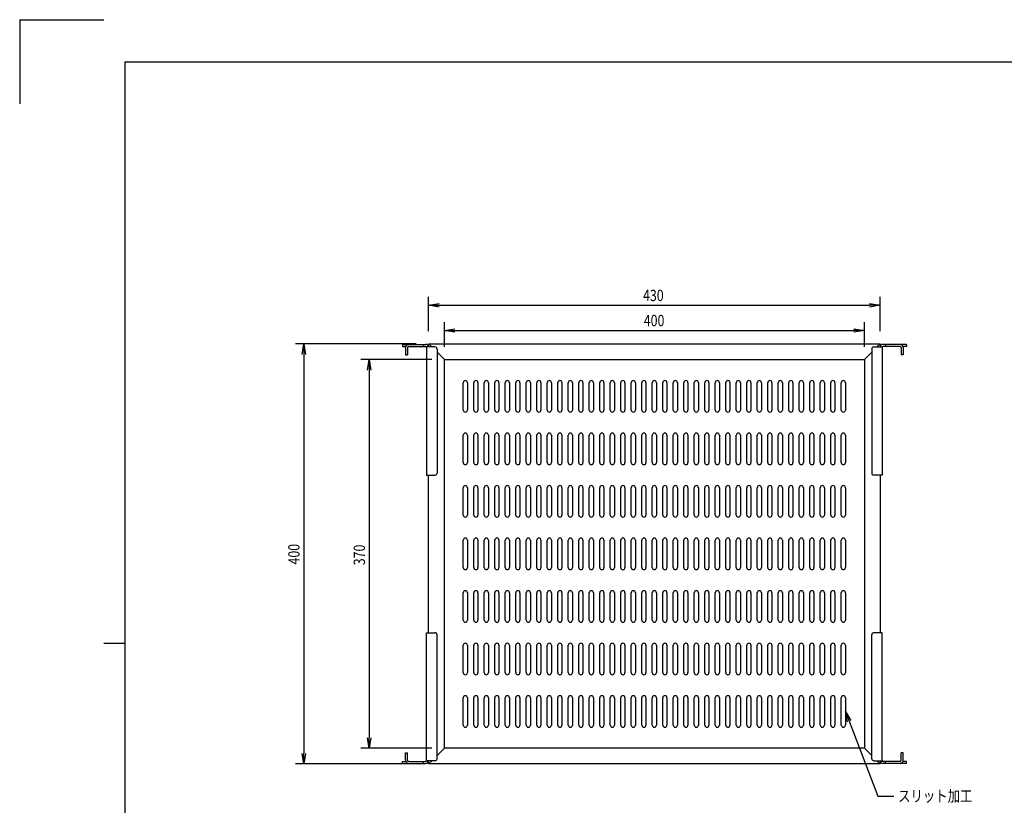
# Model space of a CAD drawing. Extents: x 134 to 1814, y 1953 to 3141.
# Drawn here: x 134 to 1072, y 2393 to 3141 of the extents above; entities that cross this region are included whole.
import ezdxf

# ---------------------------------------------------------------- set-up
doc = ezdxf.new("R2010")
doc.units = 0
doc.layers.get('0').update_dxf_attribs({"linetype": 'CONTINUOUS'})
doc.styles.add('y-4', font='TXT.shx', dxfattribs={"width": 0.8, "height": 10.8, "bigfont": 'BIGFONT.shx'})

msp = doc.modelspace()

# ---------------------------------------------------------------- linework, layer by layer
for p, q in [((134.23, 3140.73), (134.23, 3060.73)), ((134.23, 3140.73), (214.23, 3140.73)), ((234.23, 3100.73), (1774.23, 3100.73)), ((234.23, 3100.73), (234.23, 1992.73)), ((523.75, 2844.13), (523.75, 2876.83)), ((523.75, 2868.83), (533.75, 2870.49)), ((943.75, 2870.49), (953.75, 2868.83)), ((953.75, 2844.13), (953.75, 2876.83)), ((533.75, 2867.16), (523.75, 2868.83)), ((523.75, 2868.83), (533.75, 2868.83)), ((533.75, 2868.83), (943.75, 2868.83)), ((953.75, 2868.83), (943.75, 2867.16)), ((953.75, 2868.83), (943.75, 2868.83)), ((538.75, 2829.13), (538.75, 2852.9)), ((938.75, 2829.13), (938.75, 2852.9)), ((538.75, 2844.9), (548.75, 2846.57)), ((548.75, 2843.24), (538.75, 2844.9)), ((538.75, 2844.9), (548.75, 2844.9)), ((548.75, 2844.9), (928.75, 2844.9)), ((928.75, 2846.57), (938.75, 2844.9)), ((938.75, 2844.9), (928.75, 2843.24)), ((938.75, 2844.9), (928.75, 2844.9)), ((511.75, 2832.13), (396.79, 2832.13)), ((403.13, 2822.13), (404.79, 2832.13)), ((404.79, 2832.13), (406.46, 2822.13)), ((404.79, 2832.13), (404.79, 2822.13)), ((404.79, 2822.13), (404.79, 2442.13)), ((526.75, 2817.13), (459.12, 2817.13)), ((465.45, 2807.13), (467.12, 2817.13)), ((467.12, 2817.13), (468.78, 2807.13)), ((467.12, 2817.13), (467.12, 2807.13)), ((467.12, 2807.13), (467.12, 2457.13)), ((556.75, 2769.13), (556.75, 2795.13)), ((560.75, 2795.13), (560.75, 2769.13)), ((566.75, 2769.13), (566.75, 2795.13)), ((570.75, 2795.13), (570.75, 2769.13)), ((576.75, 2769.13), (576.75, 2795.13)), ((580.75, 2795.13), (580.75, 2769.13)), ((586.75, 2769.13), (586.75, 2795.13)), ((590.75, 2795.13), (590.75, 2769.13)), ((596.75, 2769.13), (596.75, 2795.13)), ((600.75, 2795.13), (600.75, 2769.13)), ((606.75, 2769.13), (606.75, 2795.13)), ((610.75, 2795.13), (610.75, 2769.13)), ((616.75, 2769.13), (616.75, 2795.13)), ((620.75, 2795.13), (620.75, 2769.13)), ((626.75, 2769.13), (626.75, 2795.13)), ((630.75, 2795.13), (630.75, 2769.13)), ((636.75, 2769.13), (636.75, 2795.13)), ((640.75, 2795.13), (640.75, 2769.13)), ((646.75, 2769.13), (646.75, 2795.13)), ((650.75, 2795.13), (650.75, 2769.13)), ((656.75, 2769.13), (656.75, 2795.13)), ((660.75, 2795.13), (660.75, 2769.13)), ((666.75, 2769.13), (666.75, 2795.13)), ((670.75, 2795.13), (670.75, 2769.13)), ((676.75, 2769.13), (676.75, 2795.13)), ((680.75, 2795.13), (680.75, 2769.13)), ((686.75, 2769.13), (686.75, 2795.13)), ((690.75, 2795.13), (690.75, 2769.13)), ((696.75, 2769.13), (696.75, 2795.13)), ((700.75, 2795.13), (700.75, 2769.13)), ((706.75, 2769.13), (706.75, 2795.13)), ((710.75, 2795.13), (710.75, 2769.13)), ((716.75, 2769.13), (716.75, 2795.13)), ((720.75, 2795.13), (720.75, 2769.13)), ((726.75, 2769.13), (726.75, 2795.13)), ((730.75, 2795.13), (730.75, 2769.13)), ((736.75, 2769.13), (736.75, 2795.13)), ((740.75, 2795.13), (740.75, 2769.13)), ((746.75, 2769.13), (746.75, 2795.13)), ((750.75, 2795.13), (750.75, 2769.13)), ((756.75, 2769.13), (756.75, 2795.13)), ((760.75, 2795.13), (760.75, 2769.13)), ((766.75, 2769.13), (766.75, 2795.13)), ((770.75, 2795.13), (770.75, 2769.13)), ((776.75, 2769.13), (776.75, 2795.13)), ((780.75, 2795.13), (780.75, 2769.13)), ((786.75, 2769.13), (786.75, 2795.13)), ((790.75, 2795.13), (790.75, 2769.13)), ((796.75, 2769.13), (796.75, 2795.13)), ((800.75, 2795.13), (800.75, 2769.13)), ((806.75, 2769.13), (806.75, 2795.13)), ((810.75, 2795.13), (810.75, 2769.13)), ((816.75, 2769.13), (816.75, 2795.13)), ((820.75, 2795.13), (820.75, 2769.13)), ((826.75, 2769.13), (826.75, 2795.13)), ((830.75, 2795.13), (830.75, 2769.13)), ((836.75, 2769.13), (836.75, 2795.13)), ((840.75, 2795.13), (840.75, 2769.13)), ((846.75, 2769.13), (846.75, 2795.13)), ((850.75, 2795.13), (850.75, 2769.13)), ((856.75, 2769.13), (856.75, 2795.13)), ((860.75, 2795.13), (860.75, 2769.13)), ((866.75, 2769.13), (866.75, 2795.13)), ((870.75, 2795.13), (870.75, 2769.13)), ((876.75, 2769.13), (876.75, 2795.13)), ((880.75, 2795.13), (880.75, 2769.13)), ((886.75, 2769.13), (886.75, 2795.13)), ((890.75, 2795.13), (890.75, 2769.13)), ((896.75, 2769.13), (896.75, 2795.13)), ((900.75, 2795.13), (900.75, 2769.13)), ((906.75, 2769.13), (906.75, 2795.13)), ((910.75, 2795.13), (910.75, 2769.13)), ((916.75, 2769.13), (916.75, 2795.13)), ((920.75, 2795.13), (920.75, 2769.13)), ((556.75, 2719.13), (556.75, 2745.13)), ((560.75, 2745.13), (560.75, 2719.13)), ((566.75, 2719.13), (566.75, 2745.13)), ((570.75, 2745.13), (570.75, 2719.13)), ((576.75, 2719.13), (576.75, 2745.13)), ((580.75, 2745.13), (580.75, 2719.13)), ((586.75, 2719.13), (586.75, 2745.13)), ((590.75, 2745.13), (590.75, 2719.13)), ((596.75, 2719.13), (596.75, 2745.13)), ((600.75, 2745.13), (600.75, 2719.13)), ((606.75, 2719.13), (606.75, 2745.13)), ((610.75, 2745.13), (610.75, 2719.13)), ((616.75, 2719.13), (616.75, 2745.13)), ((620.75, 2745.13), (620.75, 2719.13)), ((626.75, 2719.13), (626.75, 2745.13)), ((630.75, 2745.13), (630.75, 2719.13)), ((636.75, 2719.13), (636.75, 2745.13)), ((640.75, 2745.13), (640.75, 2719.13)), ((646.75, 2719.13), (646.75, 2745.13)), ((650.75, 2745.13), (650.75, 2719.13)), ((656.75, 2719.13), (656.75, 2745.13)), ((660.75, 2745.13), (660.75, 2719.13)), ((666.75, 2719.13), (666.75, 2745.13)), ((670.75, 2745.13), (670.75, 2719.13)), ((676.75, 2719.13), (676.75, 2745.13)), ((680.75, 2745.13), (680.75, 2719.13)), ((686.75, 2719.13), (686.75, 2745.13)), ((690.75, 2745.13), (690.75, 2719.13)), ((696.75, 2719.13), (696.75, 2745.13)), ((700.75, 2745.13), (700.75, 2719.13)), ((706.75, 2719.13), (706.75, 2745.13)), ((710.75, 2745.13), (710.75, 2719.13)), ((716.75, 2719.13), (716.75, 2745.13)), ((720.75, 2745.13), (720.75, 2719.13)), ((726.75, 2719.13), (726.75, 2745.13)), ((730.75, 2745.13), (730.75, 2719.13)), ((736.75, 2719.13), (736.75, 2745.13)), ((740.75, 2745.13), (740.75, 2719.13)), ((746.75, 2719.13), (746.75, 2745.13)), ((750.75, 2745.13), (750.75, 2719.13)), ((756.75, 2719.13), (756.75, 2745.13)), ((760.75, 2745.13), (760.75, 2719.13)), ((766.75, 2719.13), (766.75, 2745.13)), ((770.75, 2745.13), (770.75, 2719.13)), ((776.75, 2719.13), (776.75, 2745.13)), ((780.75, 2745.13), (780.75, 2719.13)), ((786.75, 2719.13), (786.75, 2745.13)), ((790.75, 2745.13), (790.75, 2719.13)), ((796.75, 2719.13), (796.75, 2745.13)), ((800.75, 2745.13), (800.75, 2719.13)), ((806.75, 2719.13), (806.75, 2745.13)), ((810.75, 2745.13), (810.75, 2719.13)), ((816.75, 2719.13), (816.75, 2745.13)), ((820.75, 2745.13), (820.75, 2719.13)), ((826.75, 2719.13), (826.75, 2745.13)), ((830.75, 2745.13), (830.75, 2719.13)), ((836.75, 2719.13), (836.75, 2745.13)), ((840.75, 2745.13), (840.75, 2719.13)), ((846.75, 2719.13), (846.75, 2745.13)), ((850.75, 2745.13), (850.75, 2719.13)), ((856.75, 2719.13), (856.75, 2745.13)), ((860.75, 2745.13), (860.75, 2719.13)), ((866.75, 2719.13), (866.75, 2745.13)), ((870.75, 2745.13), (870.75, 2719.13)), ((876.75, 2719.13), (876.75, 2745.13)), ((880.75, 2745.13), (880.75, 2719.13)), ((886.75, 2719.13), (886.75, 2745.13)), ((890.75, 2745.13), (890.75, 2719.13)), ((896.75, 2719.13), (896.75, 2745.13)), ((900.75, 2745.13), (900.75, 2719.13)), ((906.75, 2719.13), (906.75, 2745.13)), ((910.75, 2745.13), (910.75, 2719.13)), ((916.75, 2719.13), (916.75, 2745.13)), ((920.75, 2745.13), (920.75, 2719.13)), ((556.75, 2669.13), (556.75, 2695.13)), ((560.75, 2695.13), (560.75, 2669.13)), ((566.75, 2669.13), (566.75, 2695.13)), ((570.75, 2695.13), (570.75, 2669.13)), ((576.75, 2669.13), (576.75, 2695.13)), ((580.75, 2695.13), (580.75, 2669.13)), ((586.75, 2669.13), (586.75, 2695.13)), ((590.75, 2695.13), (590.75, 2669.13)), ((596.75, 2669.13), (596.75, 2695.13)), ((600.75, 2695.13), (600.75, 2669.13)), ((606.75, 2669.13), (606.75, 2695.13)), ((610.75, 2695.13), (610.75, 2669.13)), ((616.75, 2669.13), (616.75, 2695.13)), ((620.75, 2695.13), (620.75, 2669.13)), ((626.75, 2669.13), (626.75, 2695.13)), ((630.75, 2695.13), (630.75, 2669.13)), ((636.75, 2669.13), (636.75, 2695.13)), ((640.75, 2695.13), (640.75, 2669.13)), ((646.75, 2669.13), (646.75, 2695.13)), ((650.75, 2695.13), (650.75, 2669.13)), ((656.75, 2669.13), (656.75, 2695.13)), ((660.75, 2695.13), (660.75, 2669.13)), ((666.75, 2669.13), (666.75, 2695.13)), ((670.75, 2695.13), (670.75, 2669.13)), ((676.75, 2669.13), (676.75, 2695.13)), ((680.75, 2695.13), (680.75, 2669.13)), ((686.75, 2669.13), (686.75, 2695.13)), ((690.75, 2695.13), (690.75, 2669.13)), ((696.75, 2669.13), (696.75, 2695.13)), ((700.75, 2695.13), (700.75, 2669.13)), ((706.75, 2669.13), (706.75, 2695.13)), ((710.75, 2695.13), (710.75, 2669.13)), ((716.75, 2669.13), (716.75, 2695.13)), ((720.75, 2695.13), (720.75, 2669.13)), ((726.75, 2669.13), (726.75, 2695.13)), ((730.75, 2695.13), (730.75, 2669.13)), ((736.75, 2669.13), (736.75, 2695.13)), ((740.75, 2695.13), (740.75, 2669.13)), ((746.75, 2669.13), (746.75, 2695.13)), ((750.75, 2695.13), (750.75, 2669.13)), ((756.75, 2669.13), (756.75, 2695.13)), ((760.75, 2695.13), (760.75, 2669.13)), ((766.75, 2669.13), (766.75, 2695.13)), ((770.75, 2695.13), (770.75, 2669.13)), ((776.75, 2669.13), (776.75, 2695.13)), ((780.75, 2695.13), (780.75, 2669.13)), ((786.75, 2669.13), (786.75, 2695.13)), ((790.75, 2695.13), (790.75, 2669.13)), ((796.75, 2669.13), (796.75, 2695.13)), ((800.75, 2695.13), (800.75, 2669.13)), ((806.75, 2669.13), (806.75, 2695.13)), ((810.75, 2695.13), (810.75, 2669.13)), ((816.75, 2669.13), (816.75, 2695.13)), ((820.75, 2695.13), (820.75, 2669.13)), ((826.75, 2669.13), (826.75, 2695.13)), ((830.75, 2695.13), (830.75, 2669.13)), ((836.75, 2669.13), (836.75, 2695.13)), ((840.75, 2695.13), (840.75, 2669.13)), ((846.75, 2669.13), (846.75, 2695.13)), ((850.75, 2695.13), (850.75, 2669.13)), ((856.75, 2669.13), (856.75, 2695.13)), ((860.75, 2695.13), (860.75, 2669.13)), ((866.75, 2669.13), (866.75, 2695.13)), ((870.75, 2695.13), (870.75, 2669.13)), ((876.75, 2669.13), (876.75, 2695.13)), ((880.75, 2695.13), (880.75, 2669.13)), ((886.75, 2669.13), (886.75, 2695.13)), ((890.75, 2695.13), (890.75, 2669.13)), ((896.75, 2669.13), (896.75, 2695.13)), ((900.75, 2695.13), (900.75, 2669.13)), ((906.75, 2669.13), (906.75, 2695.13)), ((910.75, 2695.13), (910.75, 2669.13)), ((916.75, 2669.13), (916.75, 2695.13)), ((920.75, 2695.13), (920.75, 2669.13)), ((556.75, 2619.13), (556.75, 2645.13)), ((560.75, 2645.13), (560.75, 2619.13)), ((566.75, 2619.13), (566.75, 2645.13)), ((570.75, 2645.13), (570.75, 2619.13)), ((576.75, 2619.13), (576.75, 2645.13)), ((580.75, 2645.13), (580.75, 2619.13)), ((586.75, 2619.13), (586.75, 2645.13)), ((590.75, 2645.13), (590.75, 2619.13)), ((596.75, 2619.13), (596.75, 2645.13)), ((600.75, 2645.13), (600.75, 2619.13)), ((606.75, 2619.13), (606.75, 2645.13)), ((610.75, 2645.13), (610.75, 2619.13)), ((616.75, 2619.13), (616.75, 2645.13)), ((620.75, 2645.13), (620.75, 2619.13)), ((626.75, 2619.13), (626.75, 2645.13)), ((630.75, 2645.13), (630.75, 2619.13)), ((636.75, 2619.13), (636.75, 2645.13)), ((640.75, 2645.13), (640.75, 2619.13)), ((646.75, 2619.13), (646.75, 2645.13)), ((650.75, 2645.13), (650.75, 2619.13)), ((656.75, 2619.13), (656.75, 2645.13)), ((660.75, 2645.13), (660.75, 2619.13)), ((666.75, 2619.13), (666.75, 2645.13)), ((670.75, 2645.13), (670.75, 2619.13)), ((676.75, 2619.13), (676.75, 2645.13)), ((680.75, 2645.13), (680.75, 2619.13)), ((686.75, 2619.13), (686.75, 2645.13)), ((690.75, 2645.13), (690.75, 2619.13)), ((696.75, 2619.13), (696.75, 2645.13)), ((700.75, 2645.13), (700.75, 2619.13)), ((706.75, 2619.13), (706.75, 2645.13)), ((710.75, 2645.13), (710.75, 2619.13)), ((716.75, 2619.13), (716.75, 2645.13)), ((720.75, 2645.13), (720.75, 2619.13)), ((726.75, 2619.13), (726.75, 2645.13)), ((730.75, 2645.13), (730.75, 2619.13)), ((736.75, 2619.13), (736.75, 2645.13)), ((740.75, 2645.13), (740.75, 2619.13)), ((746.75, 2619.13), (746.75, 2645.13)), ((750.75, 2645.13), (750.75, 2619.13)), ((756.75, 2619.13), (756.75, 2645.13)), ((760.75, 2645.13), (760.75, 2619.13)), ((766.75, 2619.13), (766.75, 2645.13)), ((770.75, 2645.13), (770.75, 2619.13)), ((776.75, 2619.13), (776.75, 2645.13)), ((780.75, 2645.13), (780.75, 2619.13)), ((786.75, 2619.13), (786.75, 2645.13)), ((790.75, 2645.13), (790.75, 2619.13)), ((796.75, 2619.13), (796.75, 2645.13)), ((800.75, 2645.13), (800.75, 2619.13)), ((806.75, 2619.13), (806.75, 2645.13)), ((810.75, 2645.13), (810.75, 2619.13)), ((816.75, 2619.13), (816.75, 2645.13)), ((820.75, 2645.13), (820.75, 2619.13)), ((826.75, 2619.13), (826.75, 2645.13)), ((830.75, 2645.13), (830.75, 2619.13)), ((836.75, 2619.13), (836.75, 2645.13)), ((840.75, 2645.13), (840.75, 2619.13)), ((846.75, 2619.13), (846.75, 2645.13)), ((850.75, 2645.13), (850.75, 2619.13)), ((856.75, 2619.13), (856.75, 2645.13)), ((860.75, 2645.13), (860.75, 2619.13)), ((866.75, 2619.13), (866.75, 2645.13)), ((870.75, 2645.13), (870.75, 2619.13)), ((876.75, 2619.13), (876.75, 2645.13)), ((880.75, 2645.13), (880.75, 2619.13)), ((886.75, 2619.13), (886.75, 2645.13)), ((890.75, 2645.13), (890.75, 2619.13)), ((896.75, 2619.13), (896.75, 2645.13)), ((900.75, 2645.13), (900.75, 2619.13)), ((906.75, 2619.13), (906.75, 2645.13)), ((910.75, 2645.13), (910.75, 2619.13)), ((916.75, 2619.13), (916.75, 2645.13)), ((920.75, 2645.13), (920.75, 2619.13)), ((556.75, 2569.13), (556.75, 2595.13)), ((560.75, 2595.13), (560.75, 2569.13)), ((566.75, 2569.13), (566.75, 2595.13)), ((570.75, 2595.13), (570.75, 2569.13)), ((576.75, 2569.13), (576.75, 2595.13)), ((580.75, 2595.13), (580.75, 2569.13)), ((586.75, 2569.13), (586.75, 2595.13)), ((590.75, 2595.13), (590.75, 2569.13)), ((596.75, 2569.13), (596.75, 2595.13)), ((600.75, 2595.13), (600.75, 2569.13)), ((606.75, 2569.13), (606.75, 2595.13)), ((610.75, 2595.13), (610.75, 2569.13)), ((616.75, 2569.13), (616.75, 2595.13)), ((620.75, 2595.13), (620.75, 2569.13)), ((626.75, 2569.13), (626.75, 2595.13)), ((630.75, 2595.13), (630.75, 2569.13)), ((636.75, 2569.13), (636.75, 2595.13)), ((640.75, 2595.13), (640.75, 2569.13)), ((646.75, 2569.13), (646.75, 2595.13)), ((650.75, 2595.13), (650.75, 2569.13)), ((656.75, 2569.13), (656.75, 2595.13)), ((660.75, 2595.13), (660.75, 2569.13)), ((666.75, 2569.13), (666.75, 2595.13)), ((670.75, 2595.13), (670.75, 2569.13)), ((676.75, 2569.13), (676.75, 2595.13)), ((680.75, 2595.13), (680.75, 2569.13)), ((686.75, 2569.13), (686.75, 2595.13)), ((690.75, 2595.13), (690.75, 2569.13)), ((696.75, 2569.13), (696.75, 2595.13)), ((700.75, 2595.13), (700.75, 2569.13)), ((706.75, 2569.13), (706.75, 2595.13)), ((710.75, 2595.13), (710.75, 2569.13)), ((716.75, 2569.13), (716.75, 2595.13)), ((720.75, 2595.13), (720.75, 2569.13)), ((726.75, 2569.13), (726.75, 2595.13)), ((730.75, 2595.13), (730.75, 2569.13)), ((736.75, 2569.13), (736.75, 2595.13)), ((740.75, 2595.13), (740.75, 2569.13)), ((746.75, 2569.13), (746.75, 2595.13)), ((750.75, 2595.13), (750.75, 2569.13)), ((756.75, 2569.13), (756.75, 2595.13)), ((760.75, 2595.13), (760.75, 2569.13)), ((766.75, 2569.13), (766.75, 2595.13)), ((770.75, 2595.13), (770.75, 2569.13)), ((776.75, 2569.13), (776.75, 2595.13)), ((780.75, 2595.13), (780.75, 2569.13)), ((786.75, 2569.13), (786.75, 2595.13)), ((790.75, 2595.13), (790.75, 2569.13)), ((796.75, 2569.13), (796.75, 2595.13)), ((800.75, 2595.13), (800.75, 2569.13)), ((806.75, 2569.13), (806.75, 2595.13)), ((810.75, 2595.13), (810.75, 2569.13)), ((816.75, 2569.13), (816.75, 2595.13)), ((820.75, 2595.13), (820.75, 2569.13)), ((826.75, 2569.13), (826.75, 2595.13)), ((830.75, 2595.13), (830.75, 2569.13)), ((836.75, 2569.13), (836.75, 2595.13)), ((840.75, 2595.13), (840.75, 2569.13)), ((846.75, 2569.13), (846.75, 2595.13)), ((850.75, 2595.13), (850.75, 2569.13)), ((856.75, 2569.13), (856.75, 2595.13)), ((860.75, 2595.13), (860.75, 2569.13)), ((866.75, 2569.13), (866.75, 2595.13)), ((870.75, 2595.13), (870.75, 2569.13)), ((876.75, 2569.13), (876.75, 2595.13)), ((880.75, 2595.13), (880.75, 2569.13)), ((886.75, 2569.13), (886.75, 2595.13)), ((890.75, 2595.13), (890.75, 2569.13)), ((896.75, 2569.13), (896.75, 2595.13)), ((900.75, 2595.13), (900.75, 2569.13)), ((906.75, 2569.13), (906.75, 2595.13)), ((910.75, 2595.13), (910.75, 2569.13)), ((916.75, 2569.13), (916.75, 2595.13)), ((920.75, 2595.13), (920.75, 2569.13)), ((234.23, 2546.73), (214.23, 2546.73)), ((556.75, 2519.13), (556.75, 2545.13)), ((560.75, 2545.13), (560.75, 2519.13)), ((566.75, 2519.13), (566.75, 2545.13)), ((570.75, 2545.13), (570.75, 2519.13)), ((576.75, 2519.13), (576.75, 2545.13)), ((580.75, 2545.13), (580.75, 2519.13)), ((586.75, 2519.13), (586.75, 2545.13)), ((590.75, 2545.13), (590.75, 2519.13)), ((596.75, 2519.13), (596.75, 2545.13)), ((600.75, 2545.13), (600.75, 2519.13)), ((606.75, 2519.13), (606.75, 2545.13)), ((610.75, 2545.13), (610.75, 2519.13)), ((616.75, 2519.13), (616.75, 2545.13)), ((620.75, 2545.13), (620.75, 2519.13)), ((626.75, 2519.13), (626.75, 2545.13)), ((630.75, 2545.13), (630.75, 2519.13)), ((636.75, 2519.13), (636.75, 2545.13)), ((640.75, 2545.13), (640.75, 2519.13)), ((646.75, 2519.13), (646.75, 2545.13)), ((650.75, 2545.13), (650.75, 2519.13)), ((656.75, 2519.13), (656.75, 2545.13)), ((660.75, 2545.13), (660.75, 2519.13)), ((666.75, 2519.13), (666.75, 2545.13)), ((670.75, 2545.13), (670.75, 2519.13)), ((676.75, 2519.13), (676.75, 2545.13)), ((680.75, 2545.13), (680.75, 2519.13)), ((686.75, 2519.13), (686.75, 2545.13)), ((690.75, 2545.13), (690.75, 2519.13)), ((696.75, 2519.13), (696.75, 2545.13)), ((700.75, 2545.13), (700.75, 2519.13)), ((706.75, 2519.13), (706.75, 2545.13)), ((710.75, 2545.13), (710.75, 2519.13)), ((716.75, 2519.13), (716.75, 2545.13)), ((720.75, 2545.13), (720.75, 2519.13)), ((726.75, 2519.13), (726.75, 2545.13)), ((730.75, 2545.13), (730.75, 2519.13)), ((736.75, 2519.13), (736.75, 2545.13)), ((740.75, 2545.13), (740.75, 2519.13)), ((746.75, 2519.13), (746.75, 2545.13)), ((750.75, 2545.13), (750.75, 2519.13)), ((756.75, 2519.13), (756.75, 2545.13)), ((760.75, 2545.13), (760.75, 2519.13)), ((766.75, 2519.13), (766.75, 2545.13)), ((770.75, 2545.13), (770.75, 2519.13)), ((776.75, 2519.13), (776.75, 2545.13)), ((780.75, 2545.13), (780.75, 2519.13)), ((786.75, 2519.13), (786.75, 2545.13)), ((790.75, 2545.13), (790.75, 2519.13)), ((796.75, 2519.13), (796.75, 2545.13)), ((800.75, 2545.13), (800.75, 2519.13)), ((806.75, 2519.13), (806.75, 2545.13)), ((810.75, 2545.13), (810.75, 2519.13)), ((816.75, 2519.13), (816.75, 2545.13)), ((820.75, 2545.13), (820.75, 2519.13)), ((826.75, 2519.13), (826.75, 2545.13)), ((830.75, 2545.13), (830.75, 2519.13)), ((836.75, 2519.13), (836.75, 2545.13)), ((840.75, 2545.13), (840.75, 2519.13)), ((846.75, 2519.13), (846.75, 2545.13)), ((850.75, 2545.13), (850.75, 2519.13)), ((856.75, 2519.13), (856.75, 2545.13)), ((860.75, 2545.13), (860.75, 2519.13)), ((866.75, 2519.13), (866.75, 2545.13)), ((870.75, 2545.13), (870.75, 2519.13)), ((876.75, 2519.13), (876.75, 2545.13)), ((880.75, 2545.13), (880.75, 2519.13)), ((886.75, 2519.13), (886.75, 2545.13)), ((890.75, 2545.13), (890.75, 2519.13)), ((896.75, 2519.13), (896.75, 2545.13)), ((900.75, 2545.13), (900.75, 2519.13)), ((906.75, 2519.13), (906.75, 2545.13)), ((910.75, 2545.13), (910.75, 2519.13)), ((916.75, 2519.13), (916.75, 2545.13)), ((920.75, 2545.13), (920.75, 2519.13)), ((556.75, 2469.13), (556.75, 2495.13)), ((560.75, 2495.13), (560.75, 2469.13)), ((566.75, 2469.13), (566.75, 2495.13)), ((570.75, 2495.13), (570.75, 2469.13)), ((576.75, 2469.13), (576.75, 2495.13)), ((580.75, 2495.13), (580.75, 2469.13)), ((586.75, 2469.13), (586.75, 2495.13)), ((590.75, 2495.13), (590.75, 2469.13)), ((596.75, 2469.13), (596.75, 2495.13)), ((600.75, 2495.13), (600.75, 2469.13)), ((606.75, 2469.13), (606.75, 2495.13)), ((610.75, 2495.13), (610.75, 2469.13)), ((616.75, 2469.13), (616.75, 2495.13)), ((620.75, 2495.13), (620.75, 2469.13)), ((626.75, 2469.13), (626.75, 2495.13)), ((630.75, 2495.13), (630.75, 2469.13)), ((636.75, 2469.13), (636.75, 2495.13)), ((640.75, 2495.13), (640.75, 2469.13)), ((646.75, 2469.13), (646.75, 2495.13)), ((650.75, 2495.13), (650.75, 2469.13)), ((656.75, 2469.13), (656.75, 2495.13)), ((660.75, 2495.13), (660.75, 2469.13)), ((666.75, 2469.13), (666.75, 2495.13)), ((670.75, 2495.13), (670.75, 2469.13)), ((676.75, 2469.13), (676.75, 2495.13)), ((680.75, 2495.13), (680.75, 2469.13)), ((686.75, 2469.13), (686.75, 2495.13)), ((690.75, 2495.13), (690.75, 2469.13)), ((696.75, 2469.13), (696.75, 2495.13)), ((700.75, 2495.13), (700.75, 2469.13)), ((706.75, 2469.13), (706.75, 2495.13)), ((710.75, 2495.13), (710.75, 2469.13)), ((716.75, 2469.13), (716.75, 2495.13)), ((720.75, 2495.13), (720.75, 2469.13)), ((726.75, 2469.13), (726.75, 2495.13)), ((730.75, 2495.13), (730.75, 2469.13)), ((736.75, 2469.13), (736.75, 2495.13)), ((740.75, 2495.13), (740.75, 2469.13)), ((746.75, 2469.13), (746.75, 2495.13)), ((750.75, 2495.13), (750.75, 2469.13)), ((756.75, 2469.13), (756.75, 2495.13)), ((760.75, 2495.13), (760.75, 2469.13)), ((766.75, 2469.13), (766.75, 2495.13)), ((770.75, 2495.13), (770.75, 2469.13)), ((776.75, 2469.13), (776.75, 2495.13)), ((780.75, 2495.13), (780.75, 2469.13)), ((786.75, 2469.13), (786.75, 2495.13)), ((790.75, 2495.13), (790.75, 2469.13)), ((796.75, 2469.13), (796.75, 2495.13)), ((800.75, 2495.13), (800.75, 2469.13)), ((806.75, 2469.13), (806.75, 2495.13)), ((810.75, 2495.13), (810.75, 2469.13)), ((816.75, 2469.13), (816.75, 2495.13)), ((820.75, 2495.13), (820.75, 2469.13)), ((826.75, 2469.13), (826.75, 2495.13)), ((830.75, 2495.13), (830.75, 2469.13)), ((836.75, 2469.13), (836.75, 2495.13)), ((840.75, 2495.13), (840.75, 2469.13)), ((846.75, 2469.13), (846.75, 2495.13)), ((850.75, 2495.13), (850.75, 2469.13)), ((856.75, 2469.13), (856.75, 2495.13)), ((860.75, 2495.13), (860.75, 2469.13)), ((866.75, 2469.13), (866.75, 2495.13)), ((870.75, 2495.13), (870.75, 2469.13)), ((876.75, 2469.13), (876.75, 2495.13)), ((880.75, 2495.13), (880.75, 2469.13)), ((886.75, 2469.13), (886.75, 2495.13)), ((890.75, 2495.13), (890.75, 2469.13)), ((896.75, 2469.13), (896.75, 2495.13)), ((900.75, 2495.13), (900.75, 2469.13)), ((906.75, 2469.13), (906.75, 2495.13)), ((910.75, 2495.13), (910.75, 2469.13)), ((916.75, 2469.13), (916.75, 2495.13)), ((920.75, 2495.13), (920.75, 2469.13)), ((922.75, 2472.19), (920.75, 2482.13)), ((920.75, 2482.13), (925.87, 2473.38)), ((920.75, 2482.13), (924.31, 2472.79)), ((924.31, 2472.79), (951.43, 2401.59)), ((467.12, 2447.13), (465.45, 2457.13)), ((468.78, 2457.13), (467.12, 2447.13)), ((467.12, 2447.13), (467.12, 2457.13)), ((404.79, 2432.13), (403.13, 2442.13)), ((406.46, 2442.13), (404.79, 2432.13)), ((404.79, 2432.13), (404.79, 2442.13)), ((526.75, 2447.13), (459.12, 2447.13)), ((511.75, 2432.13), (396.79, 2432.13)), ((951.43, 2401.59), (966.88, 2401.59))]:
    msp.add_line(p, q)
at = {"ltscale": 3}
for p, q in [((498.75, 2831.63), (498.75, 2829.63)), ((498.75, 2831.63), (520.75, 2831.63)), ((498.75, 2829.63), (501.75, 2829.63)), ((501.75, 2828.63), (501.75, 2821.63)), ((503.75, 2828.63), (503.75, 2821.63)), ((504.75, 2829.63), (520.75, 2829.63)), ((518.75, 2831.63), (518.75, 2829.63)), ((529.75, 2829.13), (521.75, 2829.13)), ((521.75, 2829.13), (521.75, 2707.13)), ((531.75, 2827.13), (531.75, 2709.13)), ((945.75, 2827.13), (945.75, 2709.13)), ((947.75, 2829.13), (955.75, 2829.13)), ((955.75, 2829.13), (955.75, 2707.13)), ((978.75, 2831.63), (956.75, 2831.63)), ((972.75, 2829.63), (956.75, 2829.63)), ((958.75, 2831.63), (958.75, 2829.63)), ((973.75, 2828.63), (973.75, 2821.63)), ((978.75, 2829.63), (975.75, 2829.63)), ((975.75, 2828.63), (975.75, 2821.63)), ((978.75, 2831.63), (978.75, 2829.63)), ((501.75, 2821.63), (503.75, 2821.63)), ((975.75, 2821.63), (973.75, 2821.63)), ((521.75, 2707.13), (529.75, 2707.13)), ((955.75, 2707.13), (947.75, 2707.13)), ((521.71, 2557.13), (529.71, 2557.13)), ((521.71, 2435.13), (521.71, 2557.13)), ((531.71, 2437.13), (531.71, 2555.13)), ((945.79, 2437.13), (945.79, 2555.13)), ((955.79, 2557.13), (947.79, 2557.13)), ((955.79, 2435.13), (955.79, 2557.13)), ((501.71, 2442.63), (503.71, 2442.63)), ((501.71, 2435.63), (501.71, 2442.63)), ((503.71, 2435.63), (503.71, 2442.63)), ((975.79, 2442.63), (973.79, 2442.63)), ((973.79, 2435.63), (973.79, 2442.63)), ((975.79, 2435.63), (975.79, 2442.63)), ((498.71, 2434.63), (501.71, 2434.63)), ((498.71, 2432.63), (498.71, 2434.63)), ((498.71, 2432.63), (520.71, 2432.63)), ((504.71, 2434.63), (520.71, 2434.63)), ((518.71, 2432.63), (518.71, 2434.63)), ((529.71, 2435.13), (521.71, 2435.13)), ((947.79, 2435.13), (955.79, 2435.13)), ((972.79, 2434.63), (956.79, 2434.63)), ((978.79, 2432.63), (956.79, 2432.63)), ((958.79, 2432.63), (958.79, 2434.63)), ((978.79, 2434.63), (975.79, 2434.63)), ((978.79, 2432.63), (978.79, 2434.63))]:
    msp.add_line(p, q, dxfattribs=at)
at = {"ltscale": 5}
for p, q in [((526.75, 2829.13), (523.75, 2832.13)), ((523.75, 2829.13), (523.75, 2832.13)), ((523.75, 2832.13), (953.75, 2832.13)), ((538.75, 2817.13), (531.79, 2824.09)), ((938.75, 2817.13), (945.71, 2824.09)), ((950.75, 2829.13), (953.75, 2832.13)), ((953.75, 2832.13), (953.75, 2829.13)), ((538.75, 2817.13), (938.75, 2817.13)), ((538.75, 2447.13), (538.75, 2817.13)), ((938.75, 2817.13), (938.75, 2447.13)), ((523.75, 2557.13), (523.75, 2707.13)), ((953.75, 2707.13), (953.75, 2557.13)), ((531.79, 2440.17), (538.75, 2447.13)), ((938.75, 2447.13), (538.75, 2447.13)), ((945.71, 2440.17), (938.75, 2447.13)), ((523.75, 2432.13), (526.75, 2435.13)), ((523.75, 2432.13), (523.75, 2435.13)), ((953.75, 2432.13), (523.75, 2432.13)), ((953.75, 2432.13), (950.75, 2435.13)), ((953.75, 2435.13), (953.75, 2432.13))]:
    msp.add_line(p, q, dxfattribs=at)
at = {"ltscale": 3}
for centre, radius, start, end in [((504.75, 2828.63), 3, 90, 180), ((504.75, 2828.63), 1, 90, 180), ((520.75, 2828.63), 3, 9.59407, 90), ((520.75, 2828.63), 1, 0, 90), ((529.75, 2827.13), 2, 0, 90), ((947.75, 2827.13), 2, 90, 180), ((956.75, 2828.63), 3, 90, 170.40593), ((956.75, 2828.63), 1, 90, 180), ((972.75, 2828.63), 3, 0, 90), ((972.75, 2828.63), 1, 0, 90), ((529.75, 2709.13), 2, 270, 0), ((947.75, 2709.13), 2, 180, 270), ((529.71, 2555.13), 2, 0, 90), ((947.79, 2555.13), 2, 90, 180), ((504.71, 2435.63), 3, 180, 270), ((504.71, 2435.63), 1, 180, 270), ((520.71, 2435.63), 1, 270, 0), ((520.71, 2435.63), 3, 270, 350.40593), ((529.71, 2437.13), 2, 270, 0), ((947.79, 2437.13), 2, 180, 270), ((956.79, 2435.63), 3, 189.59407, 270), ((956.79, 2435.63), 1, 180, 270), ((972.79, 2435.63), 1, 270, 0), ((972.79, 2435.63), 3, 270, 0)]:
    msp.add_arc(centre, radius, start, end, dxfattribs=at)
for centre, start, end in [((558.75, 2795.13), 0, 180), ((568.75, 2795.13), 0, 180), ((578.75, 2795.13), 0, 180), ((588.75, 2795.13), 0, 180), ((598.75, 2795.13), 0, 180), ((608.75, 2795.13), 0, 180), ((618.75, 2795.13), 0, 180), ((628.75, 2795.13), 0, 180), ((638.75, 2795.13), 0, 180), ((648.75, 2795.13), 0, 180), ((658.75, 2795.13), 0, 180), ((668.75, 2795.13), 0, 180), ((678.75, 2795.13), 0, 180), ((688.75, 2795.13), 0, 180), ((698.75, 2795.13), 0, 180), ((708.75, 2795.13), 0, 180), ((718.75, 2795.13), 0, 180), ((728.75, 2795.13), 0, 180), ((738.75, 2795.13), 0, 180), ((748.75, 2795.13), 0, 180), ((758.75, 2795.13), 0, 180), ((768.75, 2795.13), 0, 180), ((778.75, 2795.13), 0, 180), ((788.75, 2795.13), 0, 180), ((798.75, 2795.13), 0, 180), ((808.75, 2795.13), 0, 180), ((818.75, 2795.13), 0, 180), ((828.75, 2795.13), 0, 180), ((838.75, 2795.13), 0, 180), ((848.75, 2795.13), 0, 180), ((858.75, 2795.13), 0, 180), ((868.75, 2795.13), 0, 180), ((878.75, 2795.13), 0, 180), ((888.75, 2795.13), 0, 180), ((898.75, 2795.13), 0, 180), ((908.75, 2795.13), 0, 180), ((918.75, 2795.13), 0, 180), ((558.75, 2769.13), 180, 0), ((568.75, 2769.13), 180, 0), ((578.75, 2769.13), 180, 0), ((588.75, 2769.13), 180, 0), ((598.75, 2769.13), 180, 0), ((608.75, 2769.13), 180, 0), ((618.75, 2769.13), 180, 0), ((628.75, 2769.13), 180, 0), ((638.75, 2769.13), 180, 0), ((648.75, 2769.13), 180, 0), ((658.75, 2769.13), 180, 0), ((668.75, 2769.13), 180, 0), ((678.75, 2769.13), 180, 0), ((688.75, 2769.13), 180, 0), ((698.75, 2769.13), 180, 0), ((708.75, 2769.13), 180, 0), ((718.75, 2769.13), 180, 0), ((728.75, 2769.13), 180, 0), ((738.75, 2769.13), 180, 0), ((748.75, 2769.13), 180, 0), ((758.75, 2769.13), 180, 0), ((768.75, 2769.13), 180, 0), ((778.75, 2769.13), 180, 0), ((788.75, 2769.13), 180, 0), ((798.75, 2769.13), 180, 0), ((808.75, 2769.13), 180, 0), ((818.75, 2769.13), 180, 0), ((828.75, 2769.13), 180, 0), ((838.75, 2769.13), 180, 0), ((848.75, 2769.13), 180, 0), ((858.75, 2769.13), 180, 0), ((868.75, 2769.13), 180, 0), ((878.75, 2769.13), 180, 0), ((888.75, 2769.13), 180, 0), ((898.75, 2769.13), 180, 0), ((908.75, 2769.13), 180, 0), ((918.75, 2769.13), 180, 0), ((558.75, 2745.13), 0, 180), ((568.75, 2745.13), 0, 180), ((578.75, 2745.13), 0, 180), ((588.75, 2745.13), 0, 180), ((598.75, 2745.13), 0, 180), ((608.75, 2745.13), 0, 180), ((618.75, 2745.13), 0, 180), ((628.75, 2745.13), 0, 180), ((638.75, 2745.13), 0, 180), ((648.75, 2745.13), 0, 180), ((658.75, 2745.13), 0, 180), ((668.75, 2745.13), 0, 180), ((678.75, 2745.13), 0, 180), ((688.75, 2745.13), 0, 180), ((698.75, 2745.13), 0, 180), ((708.75, 2745.13), 0, 180), ((718.75, 2745.13), 0, 180), ((728.75, 2745.13), 0, 180), ((738.75, 2745.13), 0, 180), ((748.75, 2745.13), 0, 180), ((758.75, 2745.13), 0, 180), ((768.75, 2745.13), 0, 180), ((778.75, 2745.13), 0, 180), ((788.75, 2745.13), 0, 180), ((798.75, 2745.13), 0, 180), ((808.75, 2745.13), 0, 180), ((818.75, 2745.13), 0, 180), ((828.75, 2745.13), 0, 180), ((838.75, 2745.13), 0, 180), ((848.75, 2745.13), 0, 180), ((858.75, 2745.13), 0, 180), ((868.75, 2745.13), 0, 180), ((878.75, 2745.13), 0, 180), ((888.75, 2745.13), 0, 180), ((898.75, 2745.13), 0, 180), ((908.75, 2745.13), 0, 180), ((918.75, 2745.13), 0, 180), ((558.75, 2719.13), 180, 0), ((568.75, 2719.13), 180, 0), ((578.75, 2719.13), 180, 0), ((588.75, 2719.13), 180, 0), ((598.75, 2719.13), 180, 0), ((608.75, 2719.13), 180, 0), ((618.75, 2719.13), 180, 0), ((628.75, 2719.13), 180, 0), ((638.75, 2719.13), 180, 0), ((648.75, 2719.13), 180, 0), ((658.75, 2719.13), 180, 0), ((668.75, 2719.13), 180, 0), ((678.75, 2719.13), 180, 0), ((688.75, 2719.13), 180, 0), ((698.75, 2719.13), 180, 0), ((708.75, 2719.13), 180, 0), ((718.75, 2719.13), 180, 0), ((728.75, 2719.13), 180, 0), ((738.75, 2719.13), 180, 0), ((748.75, 2719.13), 180, 0), ((758.75, 2719.13), 180, 0), ((768.75, 2719.13), 180, 0), ((778.75, 2719.13), 180, 0), ((788.75, 2719.13), 180, 0), ((798.75, 2719.13), 180, 0), ((808.75, 2719.13), 180, 0), ((818.75, 2719.13), 180, 0), ((828.75, 2719.13), 180, 0), ((838.75, 2719.13), 180, 0), ((848.75, 2719.13), 180, 0), ((858.75, 2719.13), 180, 0), ((868.75, 2719.13), 180, 0), ((878.75, 2719.13), 180, 0), ((888.75, 2719.13), 180, 0), ((898.75, 2719.13), 180, 0), ((908.75, 2719.13), 180, 0), ((918.75, 2719.13), 180, 0), ((558.75, 2695.13), 0, 180), ((568.75, 2695.13), 0, 180), ((578.75, 2695.13), 0, 180), ((588.75, 2695.13), 0, 180), ((598.75, 2695.13), 0, 180), ((608.75, 2695.13), 0, 180), ((618.75, 2695.13), 0, 180), ((628.75, 2695.13), 0, 180), ((638.75, 2695.13), 0, 180), ((648.75, 2695.13), 0, 180), ((658.75, 2695.13), 0, 180), ((668.75, 2695.13), 0, 180), ((678.75, 2695.13), 0, 180), ((688.75, 2695.13), 0, 180), ((698.75, 2695.13), 0, 180), ((708.75, 2695.13), 0, 180), ((718.75, 2695.13), 0, 180), ((728.75, 2695.13), 0, 180), ((738.75, 2695.13), 0, 180), ((748.75, 2695.13), 0, 180), ((758.75, 2695.13), 0, 180), ((768.75, 2695.13), 0, 180), ((778.75, 2695.13), 0, 180), ((788.75, 2695.13), 0, 180), ((798.75, 2695.13), 0, 180), ((808.75, 2695.13), 0, 180), ((818.75, 2695.13), 0, 180), ((828.75, 2695.13), 0, 180), ((838.75, 2695.13), 0, 180), ((848.75, 2695.13), 0, 180), ((858.75, 2695.13), 0, 180), ((868.75, 2695.13), 0, 180), ((878.75, 2695.13), 0, 180), ((888.75, 2695.13), 0, 180), ((898.75, 2695.13), 0, 180), ((908.75, 2695.13), 0, 180), ((918.75, 2695.13), 0, 180), ((558.75, 2669.13), 180, 0), ((568.75, 2669.13), 180, 0), ((578.75, 2669.13), 180, 0), ((588.75, 2669.13), 180, 0), ((598.75, 2669.13), 180, 0), ((608.75, 2669.13), 180, 0), ((618.75, 2669.13), 180, 0), ((628.75, 2669.13), 180, 0), ((638.75, 2669.13), 180, 0), ((648.75, 2669.13), 180, 0), ((658.75, 2669.13), 180, 0), ((668.75, 2669.13), 180, 0), ((678.75, 2669.13), 180, 0), ((688.75, 2669.13), 180, 0), ((698.75, 2669.13), 180, 0), ((708.75, 2669.13), 180, 0), ((718.75, 2669.13), 180, 0), ((728.75, 2669.13), 180, 0), ((738.75, 2669.13), 180, 0), ((748.75, 2669.13), 180, 0), ((758.75, 2669.13), 180, 0), ((768.75, 2669.13), 180, 0), ((778.75, 2669.13), 180, 0), ((788.75, 2669.13), 180, 0), ((798.75, 2669.13), 180, 0), ((808.75, 2669.13), 180, 0), ((818.75, 2669.13), 180, 0), ((828.75, 2669.13), 180, 0), ((838.75, 2669.13), 180, 0), ((848.75, 2669.13), 180, 0), ((858.75, 2669.13), 180, 0), ((868.75, 2669.13), 180, 0), ((878.75, 2669.13), 180, 0), ((888.75, 2669.13), 180, 0), ((898.75, 2669.13), 180, 0), ((908.75, 2669.13), 180, 0), ((918.75, 2669.13), 180, 0), ((558.75, 2645.13), 0, 180), ((568.75, 2645.13), 0, 180), ((578.75, 2645.13), 0, 180), ((588.75, 2645.13), 0, 180), ((598.75, 2645.13), 0, 180), ((608.75, 2645.13), 0, 180), ((618.75, 2645.13), 0, 180), ((628.75, 2645.13), 0, 180), ((638.75, 2645.13), 0, 180), ((648.75, 2645.13), 0, 180), ((658.75, 2645.13), 0, 180), ((668.75, 2645.13), 0, 180), ((678.75, 2645.13), 0, 180), ((688.75, 2645.13), 0, 180), ((698.75, 2645.13), 0, 180), ((708.75, 2645.13), 0, 180), ((718.75, 2645.13), 0, 180), ((728.75, 2645.13), 0, 180), ((738.75, 2645.13), 0, 180), ((748.75, 2645.13), 0, 180), ((758.75, 2645.13), 0, 180), ((768.75, 2645.13), 0, 180), ((778.75, 2645.13), 0, 180), ((788.75, 2645.13), 0, 180), ((798.75, 2645.13), 0, 180), ((808.75, 2645.13), 0, 180), ((818.75, 2645.13), 0, 180), ((828.75, 2645.13), 0, 180), ((838.75, 2645.13), 0, 180), ((848.75, 2645.13), 0, 180), ((858.75, 2645.13), 0, 180), ((868.75, 2645.13), 0, 180), ((878.75, 2645.13), 0, 180), ((888.75, 2645.13), 0, 180), ((898.75, 2645.13), 0, 180), ((908.75, 2645.13), 0, 180), ((918.75, 2645.13), 0, 180), ((558.75, 2619.13), 180, 0), ((568.75, 2619.13), 180, 0), ((578.75, 2619.13), 180, 0), ((588.75, 2619.13), 180, 0), ((598.75, 2619.13), 180, 0), ((608.75, 2619.13), 180, 0), ((618.75, 2619.13), 180, 0), ((628.75, 2619.13), 180, 0), ((638.75, 2619.13), 180, 0), ((648.75, 2619.13), 180, 0), ((658.75, 2619.13), 180, 0), ((668.75, 2619.13), 180, 0), ((678.75, 2619.13), 180, 0), ((688.75, 2619.13), 180, 0), ((698.75, 2619.13), 180, 0), ((708.75, 2619.13), 180, 0), ((718.75, 2619.13), 180, 0), ((728.75, 2619.13), 180, 0), ((738.75, 2619.13), 180, 0), ((748.75, 2619.13), 180, 0), ((758.75, 2619.13), 180, 0), ((768.75, 2619.13), 180, 0), ((778.75, 2619.13), 180, 0), ((788.75, 2619.13), 180, 0), ((798.75, 2619.13), 180, 0), ((808.75, 2619.13), 180, 0), ((818.75, 2619.13), 180, 0), ((828.75, 2619.13), 180, 0), ((838.75, 2619.13), 180, 0), ((848.75, 2619.13), 180, 0), ((858.75, 2619.13), 180, 0), ((868.75, 2619.13), 180, 0), ((878.75, 2619.13), 180, 0), ((888.75, 2619.13), 180, 0), ((898.75, 2619.13), 180, 0), ((908.75, 2619.13), 180, 0), ((918.75, 2619.13), 180, 0), ((558.75, 2595.13), 0, 180), ((568.75, 2595.13), 0, 180), ((578.75, 2595.13), 0, 180), ((588.75, 2595.13), 0, 180), ((598.75, 2595.13), 0, 180), ((608.75, 2595.13), 0, 180), ((618.75, 2595.13), 0, 180), ((628.75, 2595.13), 0, 180), ((638.75, 2595.13), 0, 180), ((648.75, 2595.13), 0, 180), ((658.75, 2595.13), 0, 180), ((668.75, 2595.13), 0, 180), ((678.75, 2595.13), 0, 180), ((688.75, 2595.13), 0, 180), ((698.75, 2595.13), 0, 180), ((708.75, 2595.13), 0, 180), ((718.75, 2595.13), 0, 180), ((728.75, 2595.13), 0, 180), ((738.75, 2595.13), 0, 180), ((748.75, 2595.13), 0, 180), ((758.75, 2595.13), 0, 180), ((768.75, 2595.13), 0, 180), ((778.75, 2595.13), 0, 180), ((788.75, 2595.13), 0, 180), ((798.75, 2595.13), 0, 180), ((808.75, 2595.13), 0, 180), ((818.75, 2595.13), 0, 180), ((828.75, 2595.13), 0, 180), ((838.75, 2595.13), 0, 180), ((848.75, 2595.13), 0, 180), ((858.75, 2595.13), 0, 180), ((868.75, 2595.13), 0, 180), ((878.75, 2595.13), 0, 180), ((888.75, 2595.13), 0, 180), ((898.75, 2595.13), 0, 180), ((908.75, 2595.13), 0, 180), ((918.75, 2595.13), 0, 180), ((558.75, 2569.13), 180, 0), ((568.75, 2569.13), 180, 0), ((578.75, 2569.13), 180, 0), ((588.75, 2569.13), 180, 0), ((598.75, 2569.13), 180, 0), ((608.75, 2569.13), 180, 0), ((618.75, 2569.13), 180, 0), ((628.75, 2569.13), 180, 0), ((638.75, 2569.13), 180, 0), ((648.75, 2569.13), 180, 0), ((658.75, 2569.13), 180, 0), ((668.75, 2569.13), 180, 0), ((678.75, 2569.13), 180, 0), ((688.75, 2569.13), 180, 0), ((698.75, 2569.13), 180, 0), ((708.75, 2569.13), 180, 0), ((718.75, 2569.13), 180, 0), ((728.75, 2569.13), 180, 0), ((738.75, 2569.13), 180, 0), ((748.75, 2569.13), 180, 0), ((758.75, 2569.13), 180, 0), ((768.75, 2569.13), 180, 0), ((778.75, 2569.13), 180, 0), ((788.75, 2569.13), 180, 0), ((798.75, 2569.13), 180, 0), ((808.75, 2569.13), 180, 0), ((818.75, 2569.13), 180, 0), ((828.75, 2569.13), 180, 0), ((838.75, 2569.13), 180, 0), ((848.75, 2569.13), 180, 0), ((858.75, 2569.13), 180, 0), ((868.75, 2569.13), 180, 0), ((878.75, 2569.13), 180, 0), ((888.75, 2569.13), 180, 0), ((898.75, 2569.13), 180, 0), ((908.75, 2569.13), 180, 0), ((918.75, 2569.13), 180, 0), ((558.75, 2545.13), 0, 180), ((568.75, 2545.13), 0, 180), ((578.75, 2545.13), 0, 180), ((588.75, 2545.13), 0, 180), ((598.75, 2545.13), 0, 180), ((608.75, 2545.13), 0, 180), ((618.75, 2545.13), 0, 180), ((628.75, 2545.13), 0, 180), ((638.75, 2545.13), 0, 180), ((648.75, 2545.13), 0, 180), ((658.75, 2545.13), 0, 180), ((668.75, 2545.13), 0, 180), ((678.75, 2545.13), 0, 180), ((688.75, 2545.13), 0, 180), ((698.75, 2545.13), 0, 180), ((708.75, 2545.13), 0, 180), ((718.75, 2545.13), 0, 180), ((728.75, 2545.13), 0, 180), ((738.75, 2545.13), 0, 180), ((748.75, 2545.13), 0, 180), ((758.75, 2545.13), 0, 180), ((768.75, 2545.13), 0, 180), ((778.75, 2545.13), 0, 180), ((788.75, 2545.13), 0, 180), ((798.75, 2545.13), 0, 180), ((808.75, 2545.13), 0, 180), ((818.75, 2545.13), 0, 180), ((828.75, 2545.13), 0, 180), ((838.75, 2545.13), 0, 180), ((848.75, 2545.13), 0, 180), ((858.75, 2545.13), 0, 180), ((868.75, 2545.13), 0, 180), ((878.75, 2545.13), 0, 180), ((888.75, 2545.13), 0, 180), ((898.75, 2545.13), 0, 180), ((908.75, 2545.13), 0, 180), ((918.75, 2545.13), 0, 180), ((558.75, 2519.13), 180, 0), ((568.75, 2519.13), 180, 0), ((578.75, 2519.13), 180, 0), ((588.75, 2519.13), 180, 0), ((598.75, 2519.13), 180, 0), ((608.75, 2519.13), 180, 0), ((618.75, 2519.13), 180, 0), ((628.75, 2519.13), 180, 0), ((638.75, 2519.13), 180, 0), ((648.75, 2519.13), 180, 0), ((658.75, 2519.13), 180, 0), ((668.75, 2519.13), 180, 0), ((678.75, 2519.13), 180, 0), ((688.75, 2519.13), 180, 0), ((698.75, 2519.13), 180, 0), ((708.75, 2519.13), 180, 0), ((718.75, 2519.13), 180, 0), ((728.75, 2519.13), 180, 0), ((738.75, 2519.13), 180, 0), ((748.75, 2519.13), 180, 0), ((758.75, 2519.13), 180, 0), ((768.75, 2519.13), 180, 0), ((778.75, 2519.13), 180, 0), ((788.75, 2519.13), 180, 0), ((798.75, 2519.13), 180, 0), ((808.75, 2519.13), 180, 0), ((818.75, 2519.13), 180, 0), ((828.75, 2519.13), 180, 0), ((838.75, 2519.13), 180, 0), ((848.75, 2519.13), 180, 0), ((858.75, 2519.13), 180, 0), ((868.75, 2519.13), 180, 0), ((878.75, 2519.13), 180, 0), ((888.75, 2519.13), 180, 0), ((898.75, 2519.13), 180, 0), ((908.75, 2519.13), 180, 0), ((918.75, 2519.13), 180, 0), ((558.75, 2495.13), 0, 180), ((568.75, 2495.13), 0, 180), ((578.75, 2495.13), 0, 180), ((588.75, 2495.13), 0, 180), ((598.75, 2495.13), 0, 180), ((608.75, 2495.13), 0, 180), ((618.75, 2495.13), 0, 180), ((628.75, 2495.13), 0, 180), ((638.75, 2495.13), 0, 180), ((648.75, 2495.13), 0, 180), ((658.75, 2495.13), 0, 180), ((668.75, 2495.13), 0, 180), ((678.75, 2495.13), 0, 180), ((688.75, 2495.13), 0, 180), ((698.75, 2495.13), 0, 180), ((708.75, 2495.13), 0, 180), ((718.75, 2495.13), 0, 180), ((728.75, 2495.13), 0, 180), ((738.75, 2495.13), 0, 180), ((748.75, 2495.13), 0, 180), ((758.75, 2495.13), 0, 180), ((768.75, 2495.13), 0, 180), ((778.75, 2495.13), 0, 180), ((788.75, 2495.13), 0, 180), ((798.75, 2495.13), 0, 180), ((808.75, 2495.13), 0, 180), ((818.75, 2495.13), 0, 180), ((828.75, 2495.13), 0, 180), ((838.75, 2495.13), 0, 180), ((848.75, 2495.13), 0, 180), ((858.75, 2495.13), 0, 180), ((868.75, 2495.13), 0, 180), ((878.75, 2495.13), 0, 180), ((888.75, 2495.13), 0, 180), ((898.75, 2495.13), 0, 180), ((908.75, 2495.13), 0, 180), ((918.75, 2495.13), 0, 180), ((558.75, 2469.13), 180, 0), ((568.75, 2469.13), 180, 0), ((578.75, 2469.13), 180, 0), ((588.75, 2469.13), 180, 0), ((598.75, 2469.13), 180, 0), ((608.75, 2469.13), 180, 0), ((618.75, 2469.13), 180, 0), ((628.75, 2469.13), 180, 0), ((638.75, 2469.13), 180, 0), ((648.75, 2469.13), 180, 0), ((658.75, 2469.13), 180, 0), ((668.75, 2469.13), 180, 0), ((678.75, 2469.13), 180, 0), ((688.75, 2469.13), 180, 0), ((698.75, 2469.13), 180, 0), ((708.75, 2469.13), 180, 0), ((718.75, 2469.13), 180, 0), ((728.75, 2469.13), 180, 0), ((738.75, 2469.13), 180, 0), ((748.75, 2469.13), 180, 0), ((758.75, 2469.13), 180, 0), ((768.75, 2469.13), 180, 0), ((778.75, 2469.13), 180, 0), ((788.75, 2469.13), 180, 0), ((798.75, 2469.13), 180, 0), ((808.75, 2469.13), 180, 0), ((818.75, 2469.13), 180, 0), ((828.75, 2469.13), 180, 0), ((838.75, 2469.13), 180, 0), ((848.75, 2469.13), 180, 0), ((858.75, 2469.13), 180, 0), ((868.75, 2469.13), 180, 0), ((878.75, 2469.13), 180, 0), ((888.75, 2469.13), 180, 0), ((898.75, 2469.13), 180, 0), ((908.75, 2469.13), 180, 0), ((918.75, 2469.13), 180, 0)]:
    msp.add_arc(centre, 2, start, end)

# ---------------------------------------------------------------- texts
at = {"style": 'y-4', "width": 0.8}
for s, p in [('430', (727.95, 2872.83)), ('400', (728.67, 2848.9)), ('スリット加工', (970.88, 2396.19))]:
    msp.add_text(s, height=10.8, dxfattribs=at).set_placement(p)
for s, p in [('400', (400.79, 2622.05)), ('370', (463.12, 2621.33))]:
    msp.add_text(s, height=10.8, rotation=90, dxfattribs=at).set_placement(p)

doc.saveas('drawing.dxf')
